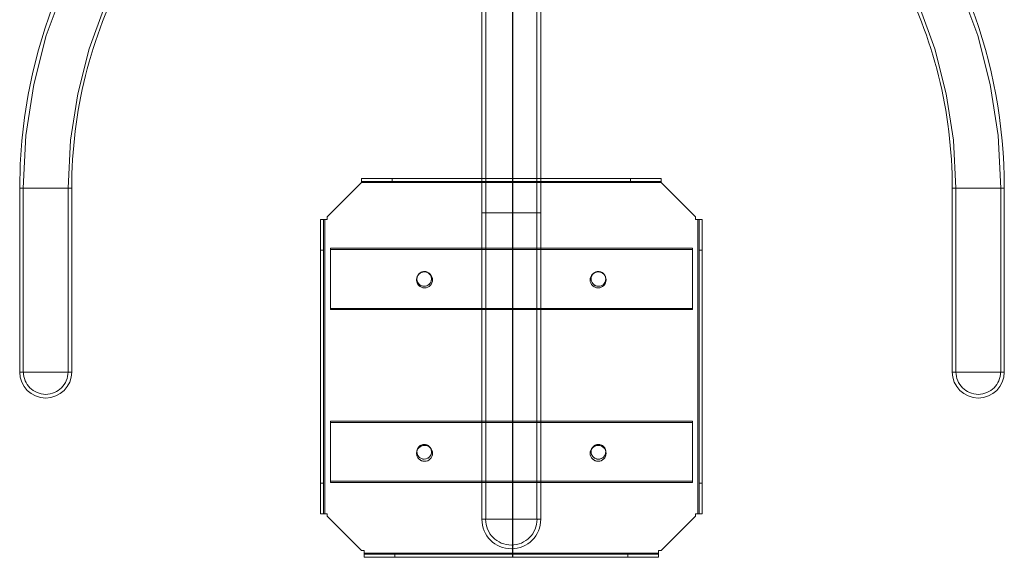
# Model space of a CAD drawing. Units: metres. Extents: x 243.45 to 247.26, y 10.19 to 13.94.
# Drawn here: x 244.95 to 245.76, y 11.7 to 12.14 of the extents above; entities that cross this region are included whole.
import ezdxf

# ---------------------------------------------------------------- set-up
doc = ezdxf.new("R2010")
doc.units = ezdxf.units.M
doc.linetypes.add('HIDDEN', pattern=[1.905, 1.27, -0.635])

msp = doc.modelspace()

# ---------------------------------------------------------------- linework, layer by layer
msp.add_line((245.35676, 12.43751), (245.35676, 11.69751))
at = {"color": 7, "linetype": 'Continuous', "lineweight": 15}
for p, q in [((245.23294, 12.00474), (245.20475, 11.97655)), ((245.20475, 11.97655), (245.23294, 12.00474)), ((245.23294, 12.00574), (245.23294, 12.00826)), ((245.23294, 12.00826), (245.25811, 12.00826)), ((245.23294, 12.00574), (245.23294, 12.00826)), ((245.23294, 12.00826), (245.23294, 12.00826)), ((245.23294, 12.00826), (245.23294, 12.00474)), ((245.25811, 12.00574), (245.23294, 12.00574)), ((245.23294, 12.00574), (245.23294, 12.00574)), ((245.23294, 12.00474), (245.23294, 12.00474)), ((245.47859, 12.00474), (245.23294, 12.00474)), ((245.25811, 12.00826), (245.25811, 12.00574)), ((245.25811, 12.00826), (245.45343, 12.00826)), ((245.25811, 12.00574), (245.45343, 12.00574)), ((245.45343, 12.00574), (245.45343, 12.00826)), ((245.45343, 12.00826), (245.47859, 12.00826)), ((245.47859, 12.00574), (245.45343, 12.00574)), ((245.47859, 12.00826), (245.47859, 12.00574)), ((245.50678, 11.97655), (245.47859, 12.00474)), ((244.95238, 12.0003), (244.95238, 11.84928)), ((244.99507, 11.84928), (244.99507, 12.0003)), ((245.71753, 12.0003), (245.71753, 11.84928)), ((245.76022, 11.84928), (245.76022, 12.0003)), ((245.19921, 11.73291), (245.19921, 11.97453)), ((245.19921, 11.97453), (245.19921, 11.97453)), ((245.19922, 11.94936), (245.19921, 11.97453)), ((245.19921, 11.97453), (245.20173, 11.97453)), ((245.20173, 11.97453), (245.20173, 11.94936)), ((245.20274, 11.97453), (245.20173, 11.97453)), ((245.20274, 11.73291), (245.20274, 11.97453)), ((245.20274, 11.97453), (245.20475, 11.97453)), ((245.20475, 11.97655), (245.20475, 11.97453)), ((245.20475, 11.97655), (245.20475, 11.97453)), ((245.20475, 11.97655), (245.20475, 11.97655)), ((245.50678, 11.97453), (245.50678, 11.97655)), ((245.5088, 11.97453), (245.50678, 11.97453)), ((245.5098, 11.97453), (245.5088, 11.97453)), ((245.5088, 11.97453), (245.5088, 11.73291)), ((245.5098, 11.73291), (245.5098, 11.97453)), ((245.5098, 11.97453), (245.5098, 11.97453)), ((245.50981, 11.94936), (245.5098, 11.97453)), ((245.5098, 11.97453), (245.51232, 11.97453)), ((245.51232, 11.97453), (245.51232, 11.94936)), ((245.19922, 11.75807), (245.19922, 11.94936)), ((245.20173, 11.94936), (245.19922, 11.94936)), ((245.20173, 11.75807), (245.20173, 11.94936)), ((245.50981, 11.94936), (245.50981, 11.75807)), ((245.51232, 11.94936), (245.50981, 11.94936)), ((245.51232, 11.94936), (245.51232, 11.75807)), ((244.95238, 11.84928), (244.97372, 11.84928)), ((244.95238, 11.84928), (244.99458, 11.84928)), ((244.97372, 11.84928), (244.99507, 11.84928)), ((244.99458, 11.84928), (244.99507, 11.84928)), ((245.71753, 11.84928), (245.76022, 11.84928)), ((245.19921, 11.73291), (245.19922, 11.75807)), ((245.19922, 11.75807), (245.20173, 11.75807)), ((245.20173, 11.75807), (245.20173, 11.73291)), ((245.5098, 11.73291), (245.50981, 11.75807)), ((245.50981, 11.75807), (245.51232, 11.75807)), ((245.51232, 11.75807), (245.51232, 11.73291)), ((245.20173, 11.73291), (245.19921, 11.73291)), ((245.19921, 11.73291), (245.19921, 11.73291)), ((245.20173, 11.73291), (245.20274, 11.73291)), ((245.20274, 11.73291), (245.20475, 11.73291)), ((245.20475, 11.73291), (245.20475, 11.73089)), ((245.20475, 11.73291), (245.20475, 11.73089)), ((245.20475, 11.73089), (245.23294, 11.7027)), ((245.20475, 11.73089), (245.20475, 11.73089)), ((245.23294, 11.7027), (245.20475, 11.73089)), ((245.47859, 11.7027), (245.50678, 11.73089)), ((245.5088, 11.73291), (245.50678, 11.73291)), ((245.50678, 11.73089), (245.50678, 11.73291)), ((245.5088, 11.73291), (245.5098, 11.73291)), ((245.51232, 11.73291), (245.5098, 11.73291)), ((245.5098, 11.73291), (245.5098, 11.73291)), ((245.23294, 11.7027), (245.23495, 11.7027)), ((245.23294, 11.7027), (245.23294, 11.7027)), ((245.23495, 11.70069), (245.23495, 11.7027)), ((245.23495, 11.70069), (245.23495, 11.7027)), ((245.23495, 11.70069), (245.47658, 11.70069)), ((245.23495, 11.70069), (245.23495, 11.70069)), ((245.23495, 11.69716), (245.23495, 11.70069)), ((245.23495, 11.69968), (245.23495, 11.70069)), ((245.23495, 11.69968), (245.23495, 11.69716)), ((245.23495, 11.69968), (245.23495, 11.69716)), ((245.23495, 11.69968), (245.23495, 11.69968)), ((245.47658, 11.7027), (245.47859, 11.7027)), ((245.47658, 11.70069), (245.47658, 11.7027)), ((245.23495, 11.69716), (245.47658, 11.69716)), ((245.23495, 11.69716), (245.23495, 11.69716))]:
    msp.add_line(p, q, dxfattribs=at)
at = {"color": 7, "linetype": 'HIDDEN', "lineweight": 0}
for p, q in [((245.47859, 12.00474), (245.23294, 12.00474)), ((245.47859, 12.00574), (245.47859, 12.00826)), ((245.47859, 12.00474), (245.47859, 12.00474)), ((245.47859, 12.00474), (245.50678, 11.97655)), ((244.99507, 12.0003), (244.95238, 12.0003)), ((244.9553, 12.0003), (244.9553, 11.84928)), ((244.95531, 12.0003), (244.99214, 12.0003)), ((244.99215, 11.84928), (244.99215, 12.0003)), ((245.73887, 12.0003), (245.71753, 12.0003)), ((245.72045, 12.0003), (245.72045, 11.84928)), ((245.75729, 12.0003), (245.72046, 12.0003)), ((245.76022, 12.0003), (245.73887, 12.0003)), ((245.7573, 11.84928), (245.7573, 12.0003)), ((245.20173, 11.97453), (245.20173, 11.73291)), ((245.20274, 11.73291), (245.20274, 11.97453)), ((245.3316, 11.98007), (245.37988, 11.98007)), ((245.3316, 11.98007), (245.3316, 11.72837)), ((245.33482, 11.98007), (245.3767, 11.98007)), ((245.33482, 11.98007), (245.33482, 11.72837)), ((245.3767, 11.72837), (245.3767, 11.98007)), ((245.37993, 11.72837), (245.37993, 11.98007)), ((245.50678, 11.97655), (245.50678, 11.97655)), ((245.50678, 11.97453), (245.50678, 11.97655)), ((245.50678, 11.97453), (245.50678, 11.97453)), ((245.5088, 11.97453), (245.5088, 11.73291)), ((245.51232, 11.97453), (245.51232, 11.73291)), ((245.20727, 11.95087), (245.20727, 11.95087)), ((245.50427, 11.95087), (245.20727, 11.95087)), ((245.50427, 11.94987), (245.20727, 11.94987)), ((245.20727, 11.94987), (245.20727, 11.90154)), ((245.20727, 11.90154), (245.20727, 11.94987)), ((245.50427, 11.94987), (245.20727, 11.94987)), ((245.50427, 11.94987), (245.50427, 11.90154)), ((245.50427, 11.90154), (245.50427, 11.94987)), ((245.28429, 11.93174), (245.28428, 11.93174)), ((245.28458, 11.93145), (245.28458, 11.93145)), ((245.42696, 11.93145), (245.42696, 11.93145)), ((245.42725, 11.93174), (245.42725, 11.93174)), ((245.28428, 11.91966), (245.28429, 11.91966)), ((245.28458, 11.91836), (245.28458, 11.91836)), ((245.42696, 11.91836), (245.42696, 11.91836)), ((245.42725, 11.91966), (245.42725, 11.91966)), ((245.50427, 11.90154), (245.20727, 11.90154)), ((245.20727, 11.90154), (245.20727, 11.90053)), ((245.50427, 11.90154), (245.20727, 11.90154)), ((245.50427, 11.90053), (245.20727, 11.90053)), ((245.20727, 11.90053), (245.20727, 11.90053)), ((245.50427, 11.90154), (245.50427, 11.90053)), ((245.20727, 11.80892), (245.20727, 11.80892)), ((245.50427, 11.80892), (245.20727, 11.80892)), ((245.20727, 11.80791), (245.20727, 11.75958)), ((245.20727, 11.75958), (245.20727, 11.80791)), ((245.50427, 11.80791), (245.20727, 11.80791)), ((245.50427, 11.80791), (245.20727, 11.80791)), ((245.50427, 11.80791), (245.50427, 11.75958)), ((245.50427, 11.75958), (245.50427, 11.80791)), ((245.28429, 11.78979), (245.28428, 11.78979)), ((245.28458, 11.78907), (245.28458, 11.78907)), ((245.42696, 11.78907), (245.42696, 11.78907)), ((245.42725, 11.78979), (245.42725, 11.78979)), ((245.28428, 11.77771), (245.28429, 11.77771)), ((245.28458, 11.77598), (245.28458, 11.77598)), ((245.42696, 11.77598), (245.42696, 11.77598)), ((245.42725, 11.77771), (245.42725, 11.77771)), ((245.50427, 11.75958), (245.20727, 11.75958)), ((245.20727, 11.75958), (245.20727, 11.75858)), ((245.50427, 11.75958), (245.20727, 11.75958)), ((245.50427, 11.75858), (245.20727, 11.75858)), ((245.20727, 11.75858), (245.20727, 11.75858)), ((245.50427, 11.75958), (245.50427, 11.75858)), ((245.50678, 11.73089), (245.47859, 11.7027)), ((245.50678, 11.73291), (245.50678, 11.73291)), ((245.50678, 11.73089), (245.50678, 11.73291)), ((245.50678, 11.73089), (245.50678, 11.73089)), ((245.3316, 11.72837), (245.37993, 11.72837)), ((245.3316, 11.72837), (245.37993, 11.72837)), ((245.23495, 11.70069), (245.47658, 11.70069)), ((245.47658, 11.69968), (245.23495, 11.69968)), ((245.26012, 11.69716), (245.26012, 11.69968)), ((245.45141, 11.69968), (245.45141, 11.69716)), ((245.47658, 11.7027), (245.47658, 11.7027)), ((245.47658, 11.70069), (245.47658, 11.7027)), ((245.47658, 11.70069), (245.47658, 11.70069)), ((245.47658, 11.69968), (245.47658, 11.69716)), ((245.47658, 11.69716), (245.47658, 11.69968))]:
    msp.add_line(p, q, dxfattribs=at)
at = {"color": 8, "linetype": 'Continuous', "lineweight": 15}
for p, q in [((244.95238, 12.0003), (244.97372, 12.0003)), ((244.97372, 12.0003), (244.99507, 12.0003)), ((245.71753, 12.0003), (245.76022, 12.0003))]:
    msp.add_line(p, q, dxfattribs=at)
at = {"color": 7, "linetype": 'Continuous', "lineweight": 15, "flags": 128}
for points in [[(245.23294, 12.00574), (245.23294, 12.00572), (245.23294, 12.00567), (245.23294, 12.00557), (245.23294, 12.00545), (245.23294, 12.00529), (245.23294, 12.00512), (245.23294, 12.00493), (245.23294, 12.00474)], [(245.47859, 12.00474), (245.47859, 12.00493), (245.47859, 12.00512), (245.47859, 12.00529), (245.47859, 12.00545), (245.47859, 12.00557), (245.47859, 12.00567), (245.47859, 12.00572), (245.47859, 12.00574)], [(245.47658, 11.70069), (245.47658, 11.7), (245.47658, 11.69934), (245.47658, 11.69873), (245.47658, 11.6982), (245.47658, 11.69776), (245.47658, 11.69743), (245.47658, 11.69723), (245.47658, 11.69716)]]:
    msp.add_lwpolyline(points, dxfattribs=at)
at = {"color": 7, "linetype": 'HIDDEN', "lineweight": 0, "flags": 128}
for points in [[(245.47859, 12.00474), (245.47859, 12.00542), (245.47859, 12.00608), (245.47859, 12.00669), (245.47859, 12.00723), (245.47859, 12.00767), (245.47859, 12.00799), (245.47859, 12.00819), (245.47859, 12.00826)], [(245.20727, 11.95087), (245.20727, 11.95085), (245.20727, 11.9508), (245.20727, 11.9507), (245.20727, 11.95058), (245.20727, 11.95043), (245.20727, 11.95025), (245.20727, 11.95006), (245.20727, 11.94987)], [(245.20727, 11.94987), (245.20727, 11.95006), (245.20727, 11.95025), (245.20727, 11.95043), (245.20727, 11.95058), (245.20727, 11.9507), (245.20727, 11.9508), (245.20727, 11.95085), (245.20727, 11.95087)], [(245.50427, 11.95087), (245.50427, 11.95085), (245.50427, 11.9508), (245.50427, 11.9507), (245.50427, 11.95058), (245.50427, 11.95043), (245.50427, 11.95025), (245.50427, 11.95006), (245.50427, 11.94987)], [(245.50427, 11.94987), (245.50427, 11.95006), (245.50427, 11.95025), (245.50427, 11.95043), (245.50427, 11.95058), (245.50427, 11.9507), (245.50427, 11.9508), (245.50427, 11.95085), (245.50427, 11.95087)], [(245.20727, 11.90154), (245.20727, 11.90134), (245.20727, 11.90116), (245.20727, 11.90098), (245.20727, 11.90083), (245.20727, 11.9007), (245.20727, 11.90061), (245.20727, 11.90055), (245.20727, 11.90053)], [(245.50427, 11.90154), (245.50427, 11.90134), (245.50427, 11.90116), (245.50427, 11.90098), (245.50427, 11.90083), (245.50427, 11.9007), (245.50427, 11.90061), (245.50427, 11.90055), (245.50427, 11.90053)], [(245.20727, 11.80892), (245.20727, 11.8089), (245.20727, 11.80884), (245.20727, 11.80875), (245.20727, 11.80862), (245.20727, 11.80847), (245.20727, 11.8083), (245.20727, 11.80811), (245.20727, 11.80791)], [(245.20727, 11.80791), (245.20727, 11.80811), (245.20727, 11.8083), (245.20727, 11.80847), (245.20727, 11.80862), (245.20727, 11.80875), (245.20727, 11.80884), (245.20727, 11.8089), (245.20727, 11.80892)], [(245.50427, 11.80892), (245.50427, 11.8089), (245.50427, 11.80884), (245.50427, 11.80875), (245.50427, 11.80862), (245.50427, 11.80847), (245.50427, 11.8083), (245.50427, 11.80811), (245.50427, 11.80791)], [(245.50427, 11.80791), (245.50427, 11.80811), (245.50427, 11.8083), (245.50427, 11.80847), (245.50427, 11.80862), (245.50427, 11.80875), (245.50427, 11.80884), (245.50427, 11.8089), (245.50427, 11.80892)], [(245.20727, 11.75958), (245.20727, 11.75939), (245.20727, 11.7592), (245.20727, 11.75903), (245.20727, 11.75887), (245.20727, 11.75875), (245.20727, 11.75865), (245.20727, 11.7586), (245.20727, 11.75858)], [(245.50427, 11.75958), (245.50427, 11.75939), (245.50427, 11.7592), (245.50427, 11.75903), (245.50427, 11.75887), (245.50427, 11.75875), (245.50427, 11.75865), (245.50427, 11.7586), (245.50427, 11.75858)], [(245.47658, 11.70069), (245.47658, 11.70049), (245.47658, 11.7003), (245.47658, 11.70013), (245.47658, 11.69998), (245.47658, 11.69985), (245.47658, 11.69976), (245.47658, 11.6997), (245.47658, 11.69968)]]:
    msp.add_lwpolyline(points, dxfattribs=at)
at = {"color": 7, "linetype": 'Continuous', "lineweight": 15}
for centre in [(245.28458, 11.92491), (245.42696, 11.92491), (245.28458, 11.78253), (245.42696, 11.78253)]:
    msp.add_circle(centre, 0.00654, dxfattribs=at)
for centre, radius, start, end in [((245.37643, 12.0003), 0.42405, 98.86451, 180), ((245.33616, 12.0003), 0.42405, 0, 81.25568), ((245.37643, 12.0003), 0.38137, 151.98595, 180), ((245.33616, 12.0003), 0.38137, 0, 27.99186), ((245.28429, 11.9257), 0.00604, 166.81927, 53.46185), ((245.28428, 11.9257), 0.00604, 270, 53.48462), ((245.28458, 11.92491), 0.00654, 270, 90), ((245.42725, 11.9257), 0.00604, 126.54954, 13.202), ((245.42696, 11.92491), 0.00654, 270, 90), ((245.42725, 11.9257), 0.00604, 270, 13.24455), ((244.97372, 11.84928), 0.02134, 180, 0), ((245.73887, 11.84928), 0.02134, 180, 0), ((245.28429, 11.78375), 0.00604, 175.10981, 31.78226), ((245.28428, 11.78375), 0.00604, 270, 31.8021), ((245.28458, 11.78253), 0.00654, 270, 90), ((245.42725, 11.78375), 0.00604, 148.22767, 4.90311), ((245.42696, 11.78253), 0.00654, 270, 90), ((245.42725, 11.78375), 0.00604, 270, 4.92896)]:
    msp.add_arc(centre, radius, start, end, dxfattribs=at)
at = {"color": 7, "linetype": 'HIDDEN', "lineweight": 0}
for centre, radius, start, end in [((245.37643, 12.0003), 0.42114, 90, 180), ((245.33616, 12.0003), 0.42114, 0, 90), ((245.37643, 12.0003), 0.38429, 90, 180), ((245.33616, 12.0003), 0.38429, 0, 90), ((245.28458, 11.92491), 0.00654, 90, 270), ((245.28428, 11.9257), 0.00604, 90, 270), ((245.28429, 11.9257), 0.00604, 90, 166.81927), ((245.28428, 11.9257), 0.00604, 53.48462, 90), ((245.28429, 11.9257), 0.00604, 53.46185, 90), ((245.42696, 11.92491), 0.00654, 90, 270), ((245.42725, 11.9257), 0.00604, 90, 270), ((245.42725, 11.9257), 0.00604, 90, 126.54954), ((245.42725, 11.9257), 0.00604, 13.202, 90), ((245.42725, 11.9257), 0.00604, 13.24455, 90), ((244.97372, 11.84928), 0.01832, 180, 0), ((245.73887, 11.84928), 0.01832, 180, 0), ((245.28458, 11.78253), 0.00654, 90, 270), ((245.28428, 11.78375), 0.00604, 90, 270), ((245.28429, 11.78375), 0.00604, 90, 175.10981), ((245.28428, 11.78375), 0.00604, 31.8021, 90), ((245.28429, 11.78375), 0.00604, 31.78226, 90), ((245.42696, 11.78253), 0.00654, 90, 270), ((245.42725, 11.78375), 0.00604, 90, 270), ((245.42725, 11.78375), 0.00604, 90, 148.22767), ((245.42725, 11.78375), 0.00604, 4.90311, 90), ((245.42725, 11.78375), 0.00604, 4.92896, 90), ((245.35576, 11.72837), 0.02416, 180, 0), ((245.35576, 11.72837), 0.02114, 180, 0)]:
    msp.add_arc(centre, radius, start, end, dxfattribs=at)
for points, knots in [([(245.3349, 12.21309), (245.33489, 12.21293), (245.33487, 12.21264), (245.33486, 12.21231), (245.33485, 12.21211), (245.33485, 12.21196), (245.33485, 12.21184), (245.33485, 12.21174), (245.33485, 12.21164), (245.33485, 12.21145), (245.33484, 12.21102), (245.33484, 12.21018), (245.33484, 12.20901), (245.33484, 12.20754), (245.33484, 12.20576), (245.33484, 12.20367), (245.33484, 12.20128), (245.33484, 12.19858), (245.33484, 12.19558), (245.33484, 12.19229), (245.33484, 12.1887), (245.33484, 12.18483), (245.33483, 12.18068), (245.33483, 12.17625), (245.33483, 12.17155), (245.33483, 12.16659), (245.33483, 12.16138), (245.33483, 12.15591), (245.33483, 12.15021), (245.33483, 12.14427), (245.33483, 12.1381), (245.33483, 12.13172), (245.33483, 12.12513), (245.33483, 12.11834), (245.33483, 12.11136), (245.33483, 12.1042), (245.33483, 12.09686), (245.33483, 12.08937), (245.33482, 12.08173), (245.33482, 12.07395), (245.33482, 12.06604), (245.33482, 12.05801), (245.33482, 12.04988), (245.33482, 12.04165), (245.33482, 12.03333), (245.33482, 12.02494), (245.33482, 12.01649), (245.33482, 12.00799), (245.33482, 11.99946), (245.33482, 11.99089), (245.33482, 11.98442), (245.33482, 11.98082), (245.33482, 11.98007)], [0, 0, 0, 0, 0.001323, 0.002432, 0.003256, 0.004271, 0.006063, 0.009036, 0.01453, 0.026436, 0.049377, 0.07393, 0.097725, 0.121384, 0.145001, 0.1686, 0.192191, 0.215777, 0.23936, 0.262942, 0.286522, 0.310102, 0.333681, 0.357259, 0.380837, 0.404416, 0.427993, 0.451571, 0.475148, 0.498726, 0.522303, 0.545881, 0.569458, 0.593035, 0.616612, 0.640189, 0.663766, 0.687343, 0.71092, 0.734497, 0.758074, 0.781651, 0.805228, 0.828805, 0.852382, 0.875959, 0.899536, 0.923113, 0.94669, 0.970267, 0.993844, 1, 1, 1, 1]), ([(245.3767, 11.98007), (245.3767, 11.98157), (245.3767, 11.98594), (245.3767, 11.99316), (245.3767, 12.00172), (245.3767, 12.01025), (245.3767, 12.01874), (245.3767, 12.02717), (245.37671, 12.03554), (245.37671, 12.04384), (245.37671, 12.05204), (245.37671, 12.06015), (245.37671, 12.06815), (245.37671, 12.07602), (245.37671, 12.08377), (245.37671, 12.09137), (245.37671, 12.09882), (245.37671, 12.10611), (245.37671, 12.11322), (245.37671, 12.12015), (245.37671, 12.12689), (245.37671, 12.13343), (245.37671, 12.13975), (245.37671, 12.14586), (245.37671, 12.15174), (245.37671, 12.15738), (245.37671, 12.16278), (245.37671, 12.16793), (245.37671, 12.17282), (245.37672, 12.17744), (245.37672, 12.1818), (245.37672, 12.18587), (245.37672, 12.18967), (245.37672, 12.19317), (245.37672, 12.19639), (245.37672, 12.1993), (245.37672, 12.20192), (245.37672, 12.20423), (245.37672, 12.20623), (245.37672, 12.20792), (245.37672, 12.2093), (245.37673, 12.21035), (245.37673, 12.21108), (245.37673, 12.2113), (245.37673, 12.21141)], [0, 0, 0, 0, 0.012722, 0.036898, 0.061074, 0.085251, 0.109427, 0.133604, 0.15778, 0.181957, 0.206134, 0.23031, 0.254487, 0.278663, 0.30284, 0.327016, 0.351193, 0.375369, 0.399546, 0.423722, 0.447899, 0.472075, 0.496251, 0.520427, 0.544604, 0.56878, 0.592956, 0.617132, 0.641307, 0.665483, 0.689658, 0.713833, 0.738008, 0.762182, 0.786355, 0.810528, 0.834698, 0.858867, 0.883031, 0.907189, 0.931333, 0.955449, 0.979486, 1, 1, 1, 1]), ([(245.3316, 12.00826), (245.3316, 12.00552), (245.3316, 11.99993), (245.3316, 11.99147), (245.3316, 11.98481), (245.3316, 11.98101), (245.3316, 11.98007)], [0, 0, 0, 0, 0.292842, 0.596513, 0.900183, 1, 1, 1, 1]), ([(245.37993, 11.98007), (245.37993, 11.98157), (245.37993, 11.98594), (245.37993, 11.99316), (245.37993, 12.00106), (245.37993, 12.00608), (245.37993, 12.00826)], [0, 0, 0, 0, 0.159775, 0.463397, 0.767032, 1, 1, 1, 1])]:
    msp.add_open_spline(points, degree=3, knots=knots, dxfattribs=at)
at = {"color": 7, "linetype": 'Continuous', "lineweight": 15}
for points, knots in [([(245.33161, 12.15223), (245.33161, 12.15167), (245.33161, 12.14923), (245.33161, 12.14466), (245.33161, 12.13853), (245.33161, 12.13215), (245.33161, 12.12558), (245.33161, 12.1188), (245.3316, 12.11183), (245.3316, 12.10469), (245.3316, 12.09737), (245.3316, 12.08989), (245.3316, 12.08225), (245.3316, 12.07448), (245.3316, 12.06658), (245.3316, 12.05856), (245.3316, 12.05043), (245.3316, 12.04221), (245.3316, 12.0339), (245.3316, 12.02551), (245.3316, 12.01706), (245.3316, 12.01131), (245.3316, 12.00836), (245.3316, 12.00826)], [0, 0, 0, 0, 0.0151706, 0.0669076, 0.1186443, 0.1703808, 0.2221172, 0.2738534, 0.3255896, 0.3773257, 0.4290617, 0.4807977, 0.5325335, 0.5842694, 0.6360052, 0.6877409, 0.7394768, 0.7912124, 0.8429482, 0.8946839, 0.9464195, 0.9981551, 1, 1, 1, 1]), ([(245.37993, 12.00826), (245.37993, 12.00892), (245.37993, 12.01243), (245.37993, 12.01874), (245.37993, 12.02717), (245.37993, 12.03554), (245.37993, 12.04384), (245.37993, 12.05204), (245.37993, 12.06015), (245.37993, 12.06815), (245.37993, 12.07602), (245.37993, 12.08377), (245.37993, 12.09137), (245.37993, 12.09882), (245.37993, 12.10611), (245.37993, 12.11322), (245.37993, 12.12015), (245.37993, 12.12689), (245.37993, 12.13342), (245.37993, 12.13975), (245.37993, 12.14584), (245.37993, 12.15), (245.37993, 12.15205), (245.37993, 12.15223)], [0, 0, 0, 0, 0.012042, 0.063783, 0.115524, 0.167265, 0.219006, 0.270747, 0.322488, 0.374229, 0.42597, 0.47771, 0.529451, 0.581192, 0.632933, 0.684673, 0.736414, 0.788154, 0.839895, 0.891635, 0.943375, 0.995115, 1, 1, 1, 1])]:
    msp.add_open_spline(points, degree=3, knots=knots, dxfattribs=at)

doc.saveas('drawing.dxf')
